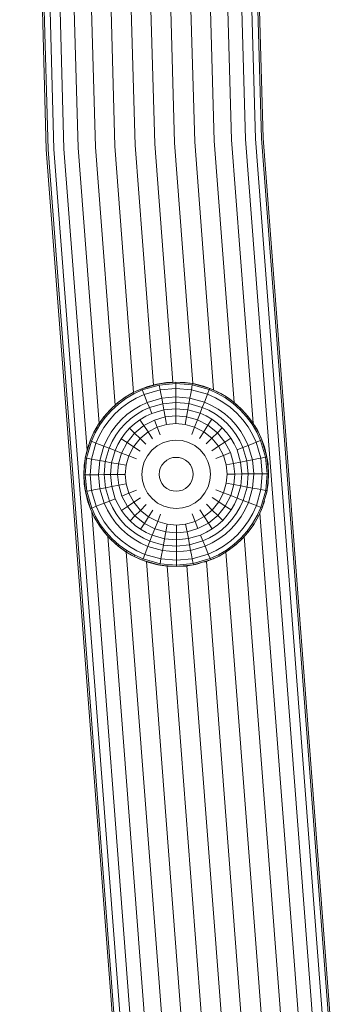
# Model space of a CAD drawing. Units: millimetres. Extents: x 339 to 578302, y -619 to 596964.
# Drawn here: x 2840 to 2901, y 5375 to 5567 of the extents above; entities that cross this region are included whole.
import ezdxf

# ---------------------------------------------------------------- set-up
doc = ezdxf.new("R2010")
doc.units = ezdxf.units.MM
doc.layers.add('Контур', color=7, linetype='Continuous', lineweight=15)

msp = doc.modelspace()

# ---------------------------------------------------------------- linework, layer by layer
at = {"layer": 'Контур'}
for p, q in [((2839.726, 5725.808), (2844.905, 5541.672)), ((2840.079, 5725.809), (2845.258, 5541.69)), ((2841.211, 5725.813), (2846.388, 5541.749)), ((2843.174, 5725.821), (2848.348, 5541.852)), ((2845.921, 5725.832), (2851.091, 5541.995)), ((2875.831, 5725.952), (2880.961, 5543.556)), ((2878.578, 5725.963), (2883.705, 5543.7)), ((2880.541, 5725.971), (2885.664, 5543.802)), ((2886.795, 5543.861), (2881.673, 5725.976)), ((2887.147, 5543.88), (2882.026, 5725.977)), ((2849.341, 5724.474), (2854.469, 5542.172)), ((2872.499, 5724.184), (2877.584, 5543.38)), ((2853.202, 5721.916), (2858.252, 5542.369)), ((2868.777, 5721.814), (2873.801, 5543.182)), ((2857.178, 5720.536), (2862.183, 5542.575)), ((2861.039, 5720.114), (2866.026, 5542.776)), ((2864.876, 5720.514), (2869.869, 5542.977)), ((2862.183, 5542.575), (2865.749, 5495.743)), ((2866.026, 5542.776), (2869.566, 5496.294)), ((2869.869, 5542.977), (2873.445, 5496.027)), ((2873.801, 5543.182), (2877.487, 5494.773)), ((2877.584, 5543.38), (2881.47, 5492.354)), ((2880.961, 5543.556), (2885.168, 5488.311)), ((2883.705, 5543.7), (2897.362, 5364.352)), ((2885.664, 5543.802), (2899.315, 5364.547)), ((2900.441, 5364.66), (2886.795, 5543.861)), ((2900.792, 5364.695), (2887.147, 5543.88)), ((2844.905, 5541.672), (2858.703, 5360.481)), ((2845.258, 5541.69), (2859.054, 5360.517)), ((2846.388, 5541.749), (2860.18, 5360.629)), ((2848.348, 5541.852), (2852.83, 5482.997)), ((2851.091, 5541.995), (2855.183, 5488.257)), ((2854.469, 5542.172), (2858.302, 5491.826)), ((2858.252, 5542.369), (2861.912, 5494.303)), ((2863.486, 5495.028), (2861.848, 5494.273)), ((2862.958, 5494.806), (2861.848, 5494.273)), ((2863.586, 5494.779), (2861.972, 5494.035)), ((2862.958, 5494.806), (2863.486, 5495.028)), ((2866.831, 5496.007), (2863.486, 5495.028)), ((2864.673, 5495.457), (2863.486, 5495.028)), ((2863.486, 5495.028), (2863.586, 5494.779)), ((2866.881, 5495.744), (2863.586, 5494.779)), ((2863.586, 5494.779), (2863.944, 5493.887)), ((2863.944, 5493.887), (2867.061, 5494.8)), ((2864.673, 5495.457), (2866.458, 5495.932)), ((2866.831, 5496.007), (2866.458, 5495.932)), ((2870.105, 5496.324), (2866.831, 5496.007)), ((2866.831, 5496.007), (2868.281, 5496.222)), ((2866.831, 5496.007), (2866.881, 5495.744)), ((2870.106, 5496.056), (2866.881, 5495.744)), ((2866.881, 5495.744), (2867.061, 5494.8)), ((2867.061, 5494.8), (2870.111, 5495.094)), ((2867.061, 5494.8), (2867.2, 5494.068)), ((2870.105, 5496.324), (2868.281, 5496.222)), ((2870.105, 5496.324), (2870.106, 5496.056)), ((2873.382, 5496.039), (2870.105, 5496.324)), ((2870.105, 5496.324), (2871.931, 5496.24)), ((2870.106, 5496.056), (2870.111, 5495.094)), ((2873.334, 5495.775), (2870.106, 5496.056)), ((2870.111, 5495.094), (2870.115, 5494.35)), ((2870.111, 5495.094), (2873.164, 5494.829)), ((2873.382, 5496.039), (2871.931, 5496.24)), ((2873.164, 5494.829), (2873.032, 5494.096)), ((2873.334, 5495.775), (2873.164, 5494.829)), ((2873.164, 5494.829), (2876.29, 5493.947)), ((2873.382, 5496.039), (2873.334, 5495.775)), ((2876.639, 5494.843), (2873.334, 5495.775)), ((2876.737, 5495.092), (2873.382, 5496.039)), ((2873.382, 5496.039), (2873.756, 5495.968)), ((2875.545, 5495.51), (2873.756, 5495.968)), ((2876.737, 5495.092), (2875.545, 5495.51)), ((2876.639, 5494.843), (2876.29, 5493.947)), ((2876.737, 5495.092), (2876.639, 5494.843)), ((2878.26, 5494.114), (2876.639, 5494.843)), ((2878.382, 5494.353), (2876.737, 5495.092)), ((2876.737, 5495.092), (2877.266, 5494.876)), ((2878.382, 5494.353), (2877.266, 5494.876)), ((2860.27, 5493.342), (2858.78, 5492.243)), ((2859.84, 5493.049), (2858.78, 5492.243)), ((2860.418, 5493.118), (2858.95, 5492.035)), ((2859.84, 5493.049), (2860.27, 5493.342)), ((2861.848, 5494.273), (2860.27, 5493.342)), ((2861.34, 5493.996), (2860.27, 5493.342)), ((2860.27, 5493.342), (2860.418, 5493.118)), ((2861.972, 5494.035), (2860.418, 5493.118)), ((2860.948, 5492.316), (2862.418, 5493.183)), ((2861.34, 5493.996), (2861.848, 5494.273)), ((2861.848, 5494.273), (2861.972, 5494.035)), ((2862.418, 5493.183), (2863.944, 5493.887)), ((2863.944, 5493.887), (2864.221, 5493.196)), ((2864.221, 5493.196), (2864.564, 5492.342)), ((2864.564, 5492.342), (2867.372, 5493.164)), ((2867.2, 5494.068), (2867.372, 5493.164)), ((2867.372, 5493.164), (2870.119, 5493.43)), ((2867.372, 5493.164), (2867.575, 5492.096)), ((2870.115, 5494.35), (2870.119, 5493.43)), ((2870.119, 5493.43), (2870.125, 5492.342)), ((2870.119, 5493.43), (2872.869, 5493.191)), ((2872.869, 5493.191), (2872.677, 5492.121)), ((2873.032, 5494.096), (2872.869, 5493.191)), ((2872.869, 5493.191), (2875.685, 5492.396)), ((2876.019, 5493.253), (2875.685, 5492.396)), ((2876.29, 5493.947), (2876.019, 5493.253)), ((2876.29, 5493.947), (2877.823, 5493.259)), ((2877.823, 5493.259), (2879.301, 5492.406)), ((2878.382, 5494.353), (2878.26, 5494.114)), ((2879.823, 5493.213), (2878.26, 5494.114)), ((2879.969, 5493.438), (2878.382, 5494.353)), ((2878.382, 5494.353), (2878.892, 5494.082)), ((2879.969, 5493.438), (2878.892, 5494.082)), ((2879.969, 5493.438), (2879.823, 5493.213)), ((2881.302, 5492.145), (2879.823, 5493.213)), ((2881.47, 5492.354), (2879.969, 5493.438)), ((2879.969, 5493.438), (2880.402, 5493.149)), ((2881.47, 5492.354), (2880.402, 5493.149)), ((2857.403, 5490.99), (2856.163, 5489.601)), ((2856.167, 5489.605), (2857.266, 5490.85)), ((2857.594, 5490.801), (2856.373, 5489.433)), ((2857.266, 5490.85), (2857.403, 5490.99)), ((2858.78, 5492.243), (2857.403, 5490.99)), ((2858.478, 5491.99), (2857.403, 5490.99)), ((2857.403, 5490.99), (2857.594, 5490.801)), ((2858.95, 5492.035), (2857.594, 5490.801)), ((2858.277, 5490.125), (2859.559, 5491.292)), ((2858.478, 5491.99), (2858.78, 5492.243)), ((2858.78, 5492.243), (2858.95, 5492.035)), ((2859.559, 5491.292), (2860.948, 5492.316)), ((2860.615, 5490.005), (2861.865, 5490.927)), ((2861.865, 5490.927), (2863.189, 5491.709)), ((2862.465, 5490.02), (2863.694, 5490.745)), ((2863.189, 5491.709), (2864.564, 5492.342)), ((2863.694, 5490.745), (2864.969, 5491.333)), ((2864.564, 5492.342), (2864.969, 5491.333)), ((2864.969, 5491.333), (2867.575, 5492.096)), ((2865.432, 5490.18), (2864.969, 5491.333)), ((2865.432, 5490.18), (2867.807, 5490.875)), ((2867.575, 5492.096), (2870.125, 5492.342)), ((2867.575, 5492.096), (2867.807, 5490.875)), ((2867.807, 5490.875), (2870.131, 5491.1)), ((2867.807, 5490.875), (2868.065, 5489.521)), ((2870.125, 5492.342), (2870.131, 5491.1)), ((2870.125, 5492.342), (2872.677, 5492.121)), ((2870.131, 5491.1), (2870.137, 5489.721)), ((2870.131, 5491.1), (2872.456, 5490.898)), ((2872.456, 5490.898), (2872.212, 5489.541)), ((2872.677, 5492.121), (2872.456, 5490.898)), ((2872.456, 5490.898), (2874.838, 5490.226)), ((2872.677, 5492.121), (2875.289, 5491.383)), ((2875.289, 5491.383), (2874.838, 5490.226)), ((2875.685, 5492.396), (2875.289, 5491.383)), ((2875.289, 5491.383), (2876.571, 5490.808)), ((2875.685, 5492.396), (2877.066, 5491.776)), ((2876.571, 5490.808), (2877.807, 5490.095)), ((2877.066, 5491.776), (2878.397, 5491.008)), ((2878.397, 5491.008), (2879.657, 5490.098)), ((2879.301, 5492.406), (2880.7, 5491.395)), ((2880.7, 5491.395), (2881.994, 5490.24)), ((2881.47, 5492.354), (2881.302, 5492.145)), ((2882.67, 5490.923), (2881.302, 5492.145)), ((2882.859, 5491.114), (2881.47, 5492.354)), ((2881.47, 5492.354), (2881.774, 5492.103)), ((2882.859, 5491.114), (2881.774, 5492.103)), ((2882.859, 5491.114), (2882.67, 5490.923)), ((2883.904, 5489.567), (2882.67, 5490.923)), ((2884.112, 5489.738), (2882.859, 5491.114)), ((2882.859, 5491.114), (2882.997, 5490.975)), ((2884.112, 5489.738), (2882.997, 5490.975)), ((2856.163, 5489.601), (2855.079, 5488.1)), ((2855.169, 5488.237), (2856.112, 5489.53)), ((2856.373, 5489.433), (2855.304, 5487.955)), ((2856.112, 5487.432), (2857.122, 5488.831)), ((2856.167, 5489.605), (2856.163, 5489.601)), ((2856.163, 5489.601), (2856.373, 5489.433)), ((2857.122, 5488.831), (2858.277, 5490.125)), ((2858.419, 5487.788), (2859.459, 5488.953)), ((2859.459, 5488.953), (2860.615, 5490.005)), ((2860.232, 5488.188), (2861.304, 5489.164)), ((2861.304, 5489.164), (2862.465, 5490.02)), ((2862.092, 5488.203), (2863.15, 5488.983)), ((2863.15, 5488.983), (2864.27, 5489.644)), ((2863.91, 5487.833), (2863.15, 5488.983)), ((2863.91, 5487.833), (2865.946, 5488.9)), ((2864.27, 5489.644), (2865.432, 5490.18)), ((2865.946, 5488.9), (2868.065, 5489.521)), ((2865.946, 5488.9), (2866.503, 5487.515)), ((2868.065, 5489.521), (2870.137, 5489.721)), ((2868.065, 5489.521), (2868.343, 5488.054)), ((2870.137, 5489.721), (2870.145, 5488.228)), ((2870.137, 5489.721), (2872.212, 5489.541)), ((2872.212, 5489.541), (2871.948, 5488.071)), ((2874.336, 5488.941), (2872.212, 5489.541)), ((2874.336, 5488.941), (2873.794, 5487.55)), ((2874.838, 5490.226), (2874.336, 5488.941)), ((2876.383, 5487.894), (2874.336, 5488.941)), ((2874.838, 5490.226), (2876.006, 5489.701)), ((2876.006, 5489.701), (2877.132, 5489.052)), ((2876.383, 5487.894), (2877.132, 5489.052)), ((2877.132, 5489.052), (2878.197, 5488.282)), ((2877.807, 5490.095), (2878.976, 5489.25)), ((2878.976, 5489.25), (2880.057, 5488.285)), ((2879.657, 5490.098), (2880.822, 5489.058)), ((2880.822, 5489.058), (2881.874, 5487.903)), ((2881.994, 5490.24), (2883.161, 5488.958)), ((2883.161, 5488.958), (2884.185, 5487.57)), ((2884.112, 5489.738), (2883.904, 5489.567)), ((2884.987, 5488.099), (2883.904, 5489.567)), ((2885.211, 5488.247), (2884.112, 5489.738)), ((2885.12, 5488.384), (2884.175, 5489.652)), ((2855.079, 5488.1), (2854.164, 5486.513)), ((2854.293, 5486.76), (2854.789, 5487.597)), ((2855.304, 5487.955), (2854.403, 5486.391)), ((2855.169, 5488.237), (2855.079, 5488.1)), ((2855.079, 5488.1), (2855.304, 5487.955)), ((2855.259, 5485.954), (2856.112, 5487.432)), ((2857.509, 5486.528), (2858.419, 5487.788)), ((2858.422, 5485.938), (2859.267, 5487.107)), ((2859.267, 5487.107), (2860.232, 5488.188)), ((2860.235, 5486.328), (2861.115, 5487.314)), ((2861.115, 5487.314), (2862.092, 5488.203)), ((2862.095, 5486.344), (2861.115, 5487.314)), ((2862.095, 5486.344), (2863.91, 5487.833)), ((2863.91, 5487.833), (2864.733, 5486.587)), ((2864.733, 5486.587), (2866.503, 5487.515)), ((2866.503, 5487.515), (2868.343, 5488.054)), ((2866.503, 5487.515), (2867.092, 5486.046)), ((2868.343, 5488.054), (2870.145, 5488.228)), ((2870.145, 5488.228), (2871.948, 5488.071)), ((2871.948, 5488.071), (2873.794, 5487.55)), ((2873.794, 5487.55), (2873.218, 5486.076)), ((2873.794, 5487.55), (2875.572, 5486.64)), ((2876.383, 5487.894), (2875.572, 5486.64)), ((2876.383, 5487.894), (2878.213, 5486.422)), ((2878.197, 5488.282), (2879.183, 5487.402)), ((2878.213, 5486.422), (2879.183, 5487.402)), ((2879.183, 5487.402), (2880.072, 5486.425)), ((2880.057, 5488.285), (2881.033, 5487.213)), ((2881.033, 5487.213), (2881.889, 5486.052)), ((2881.874, 5487.903), (2882.796, 5486.652)), ((2884.185, 5487.57), (2885.052, 5486.099)), ((2885.211, 5488.247), (2884.987, 5488.099)), ((2885.904, 5486.545), (2884.987, 5488.099)), ((2885.211, 5488.247), (2885.12, 5488.384)), ((2886.142, 5486.669), (2885.211, 5488.247)), ((2886.01, 5486.915), (2885.505, 5487.749)), ((2886.142, 5486.669), (2886.01, 5486.915)), ((2854.164, 5486.513), (2853.425, 5484.868)), ((2853.553, 5485.189), (2853.425, 5484.868)), ((2853.553, 5485.189), (2854.164, 5486.513)), ((2854.403, 5486.391), (2853.675, 5484.77)), ((2854.293, 5486.76), (2854.164, 5486.513)), ((2854.164, 5486.513), (2854.403, 5486.391)), ((2854.57, 5484.421), (2855.259, 5485.954)), ((2856.121, 5483.816), (2856.741, 5485.197)), ((2856.741, 5485.197), (2857.509, 5486.528)), ((2857.709, 5484.702), (2858.422, 5485.938)), ((2858.816, 5484.137), (2859.465, 5485.263)), ((2859.465, 5485.263), (2860.235, 5486.328)), ((2860.623, 5484.514), (2859.465, 5485.263)), ((2860.623, 5484.514), (2862.095, 5486.344)), ((2861.877, 5483.703), (2863.156, 5485.293)), ((2862.095, 5486.344), (2863.156, 5485.293)), ((2863.156, 5485.293), (2864.733, 5486.587)), ((2863.156, 5485.293), (2864.28, 5484.18)), ((2864.733, 5486.587), (2865.605, 5485.267)), ((2868.946, 5484.884), (2870.16, 5485.001)), ((2870.16, 5485.001), (2871.376, 5484.896)), ((2875.572, 5486.64), (2874.713, 5485.311)), ((2875.572, 5486.64), (2877.162, 5485.361)), ((2877.162, 5485.361), (2876.048, 5484.237)), ((2878.213, 5486.422), (2877.162, 5485.361)), ((2877.162, 5485.361), (2878.456, 5483.784)), ((2878.213, 5486.422), (2879.702, 5484.607)), ((2879.702, 5484.607), (2880.852, 5485.367)), ((2880.072, 5486.425), (2880.852, 5485.367)), ((2880.852, 5485.367), (2881.513, 5484.247)), ((2881.889, 5486.052), (2882.614, 5484.823)), ((2882.796, 5486.652), (2883.577, 5485.328)), ((2883.577, 5485.328), (2884.211, 5483.953)), ((2885.052, 5486.099), (2885.756, 5484.573)), ((2886.648, 5484.931), (2885.756, 5484.573)), ((2886.142, 5486.669), (2885.904, 5486.545)), ((2886.648, 5484.931), (2885.904, 5486.545)), ((2886.897, 5485.031), (2886.142, 5486.669)), ((2886.142, 5486.669), (2886.765, 5485.351)), ((2886.897, 5485.031), (2886.648, 5484.931)), ((2887.613, 5481.636), (2886.648, 5484.931)), ((2886.897, 5485.031), (2886.765, 5485.351)), ((2887.876, 5481.686), (2886.897, 5485.031)), ((2886.897, 5485.031), (2887.371, 5483.703)), ((2852.478, 5481.513), (2853.425, 5484.868)), ((2852.535, 5481.814), (2852.964, 5483.535)), ((2853.675, 5484.77), (2852.742, 5481.465)), ((2852.964, 5483.535), (2853.425, 5484.868)), ((2853.425, 5484.868), (2853.675, 5484.77)), ((2853.675, 5484.77), (2854.57, 5484.421)), ((2853.688, 5481.295), (2854.57, 5484.421)), ((2854.57, 5484.421), (2855.264, 5484.15)), ((2855.264, 5484.15), (2856.121, 5483.816)), ((2855.326, 5481), (2856.121, 5483.816)), ((2856.121, 5483.816), (2857.134, 5483.421)), ((2856.396, 5480.808), (2857.134, 5483.421)), ((2857.134, 5483.421), (2857.709, 5484.702)), ((2857.134, 5483.421), (2858.291, 5482.969)), ((2858.291, 5482.969), (2858.816, 5484.137)), ((2860.623, 5484.514), (2859.576, 5482.468)), ((2860.623, 5484.514), (2861.877, 5483.703)), ((2860.967, 5481.925), (2861.877, 5483.703)), ((2861.877, 5483.703), (2863.206, 5482.844)), ((2864.587, 5481.951), (2865.449, 5483.022)), ((2865.449, 5483.022), (2866.512, 5483.895)), ((2866.512, 5483.895), (2867.705, 5484.52)), ((2867.705, 5484.52), (2868.946, 5484.884)), ((2871.376, 5484.896), (2872.62, 5484.544)), ((2872.62, 5484.544), (2873.82, 5483.931)), ((2873.82, 5483.931), (2874.891, 5483.069)), ((2874.891, 5483.069), (2875.764, 5482.005)), ((2878.456, 5483.784), (2877.136, 5482.912)), ((2879.702, 5484.607), (2878.456, 5483.784)), ((2878.456, 5483.784), (2879.384, 5482.015)), ((2879.702, 5484.607), (2880.769, 5482.571)), ((2881.513, 5484.247), (2882.049, 5483.085)), ((2882.049, 5483.085), (2883.202, 5483.548)), ((2882.049, 5483.085), (2882.744, 5480.71)), ((2882.614, 5484.823), (2883.202, 5483.548)), ((2884.211, 5483.953), (2883.202, 5483.548)), ((2883.202, 5483.548), (2883.965, 5480.942)), ((2885.065, 5484.296), (2884.211, 5483.953)), ((2884.211, 5483.953), (2885.033, 5481.145)), ((2885.756, 5484.573), (2885.065, 5484.296)), ((2885.756, 5484.573), (2886.668, 5481.456)), ((2887.817, 5481.986), (2887.371, 5483.703)), ((2852.478, 5481.513), (2852.193, 5478.236)), ((2852.275, 5480.041), (2852.459, 5481.298)), ((2852.461, 5478.238), (2852.742, 5481.465)), ((2852.535, 5481.814), (2852.478, 5481.513)), ((2852.478, 5481.513), (2852.742, 5481.465)), ((2852.742, 5481.465), (2853.688, 5481.295)), ((2853.423, 5478.242), (2853.688, 5481.295)), ((2853.688, 5481.295), (2854.421, 5481.163)), ((2854.421, 5481.163), (2855.326, 5481)), ((2857.619, 5480.588), (2858.291, 5482.969)), ((2858.291, 5482.969), (2859.576, 5482.468)), ((2858.976, 5480.343), (2859.576, 5482.468)), ((2859.576, 5482.468), (2860.967, 5481.925)), ((2860.446, 5480.079), (2860.967, 5481.925)), ((2860.967, 5481.925), (2862.441, 5481.349)), ((2863.973, 5480.752), (2864.587, 5481.951)), ((2867.841, 5480.653), (2868.368, 5481.085)), ((2868.368, 5481.085), (2868.96, 5481.395)), ((2868.96, 5481.395), (2869.575, 5481.575)), ((2869.575, 5481.575), (2870.177, 5481.634)), ((2870.177, 5481.634), (2870.779, 5481.581)), ((2870.779, 5481.581), (2871.396, 5481.407)), ((2871.396, 5481.407), (2871.991, 5481.103)), ((2871.991, 5481.103), (2872.522, 5480.676)), ((2875.764, 5482.005), (2876.389, 5480.812)), ((2879.384, 5482.015), (2877.915, 5481.425)), ((2880.769, 5482.571), (2879.384, 5482.015)), ((2879.384, 5482.015), (2879.923, 5480.174)), ((2880.769, 5482.571), (2881.39, 5480.453)), ((2885.033, 5481.145), (2883.965, 5480.942)), ((2885.937, 5481.317), (2885.033, 5481.145)), ((2885.033, 5481.145), (2885.299, 5478.398)), ((2886.668, 5481.456), (2885.937, 5481.317)), ((2887.613, 5481.636), (2886.668, 5481.456)), ((2886.668, 5481.456), (2886.963, 5478.406)), ((2887.876, 5481.686), (2887.613, 5481.636)), ((2887.925, 5478.411), (2887.613, 5481.636)), ((2887.876, 5481.686), (2887.817, 5481.986)), ((2888.193, 5478.412), (2887.876, 5481.686)), ((2888.093, 5480.216), (2887.897, 5481.471)), ((2852.275, 5480.041), (2852.193, 5478.236)), ((2855.087, 5478.25), (2855.326, 5481)), ((2855.326, 5481), (2856.396, 5480.808)), ((2856.175, 5478.256), (2856.396, 5480.808)), ((2856.396, 5480.808), (2857.619, 5480.588)), ((2857.417, 5478.262), (2857.619, 5480.588)), ((2857.619, 5480.588), (2858.976, 5480.343)), ((2858.796, 5478.268), (2858.976, 5480.343)), ((2858.976, 5480.343), (2860.446, 5480.079)), ((2860.289, 5478.276), (2860.446, 5480.079)), ((2863.516, 5478.291), (2863.622, 5479.507)), ((2863.622, 5479.507), (2863.973, 5480.752)), ((2866.936, 5478.91), (2867.11, 5479.527)), ((2867.11, 5479.527), (2867.414, 5480.122)), ((2867.414, 5480.122), (2867.841, 5480.653)), ((2872.522, 5480.676), (2872.954, 5480.149)), ((2872.954, 5480.149), (2873.264, 5479.557)), ((2873.264, 5479.557), (2873.444, 5478.942)), ((2876.389, 5480.812), (2876.753, 5479.571)), ((2876.753, 5479.571), (2876.87, 5478.357)), ((2881.39, 5480.453), (2879.923, 5480.174)), ((2879.923, 5480.174), (2880.097, 5478.372)), ((2882.744, 5480.71), (2881.39, 5480.453)), ((2881.39, 5480.453), (2881.59, 5478.38)), ((2883.965, 5480.942), (2882.744, 5480.71)), ((2882.744, 5480.71), (2882.969, 5478.386)), ((2883.965, 5480.942), (2884.211, 5478.393)), ((2888.193, 5478.412), (2888.093, 5480.216)), ((2852.461, 5478.238), (2852.193, 5478.236)), ((2852.193, 5478.236), (2852.51, 5474.962)), ((2852.193, 5478.236), (2852.293, 5476.433)), ((2852.461, 5478.238), (2853.423, 5478.242)), ((2852.461, 5478.238), (2852.773, 5475.012)), ((2853.423, 5478.242), (2854.167, 5478.246)), ((2853.423, 5478.242), (2853.718, 5475.192)), ((2854.167, 5478.246), (2855.087, 5478.25)), ((2855.087, 5478.25), (2856.175, 5478.256)), ((2855.087, 5478.25), (2855.353, 5475.503)), ((2856.175, 5478.256), (2857.417, 5478.262)), ((2856.175, 5478.256), (2856.421, 5475.706)), ((2857.417, 5478.262), (2858.796, 5478.268)), ((2857.417, 5478.262), (2857.642, 5475.938)), ((2858.796, 5478.268), (2860.289, 5478.276)), ((2858.796, 5478.268), (2858.996, 5476.196)), ((2860.289, 5478.276), (2860.463, 5476.474)), ((2863.516, 5478.291), (2863.633, 5477.077)), ((2866.883, 5478.308), (2866.936, 5478.91)), ((2866.883, 5478.308), (2866.942, 5477.706)), ((2866.942, 5477.706), (2867.122, 5477.091)), ((2873.45, 5477.738), (2873.276, 5477.121)), ((2873.444, 5478.942), (2873.503, 5478.34)), ((2873.503, 5478.34), (2873.45, 5477.738)), ((2876.87, 5478.357), (2876.765, 5477.141)), ((2880.097, 5478.372), (2879.94, 5476.569)), ((2881.59, 5478.38), (2880.097, 5478.372)), ((2881.59, 5478.38), (2881.41, 5476.305)), ((2882.969, 5478.386), (2881.59, 5478.38)), ((2882.969, 5478.386), (2882.767, 5476.061)), ((2884.211, 5478.393), (2882.969, 5478.386)), ((2884.211, 5478.393), (2883.99, 5475.841)), ((2885.299, 5478.398), (2884.211, 5478.393)), ((2885.299, 5478.398), (2885.06, 5475.648)), ((2886.219, 5478.402), (2885.299, 5478.398)), ((2886.963, 5478.406), (2886.219, 5478.402)), ((2886.963, 5478.406), (2886.698, 5475.353)), ((2887.925, 5478.411), (2886.963, 5478.406)), ((2887.644, 5475.183), (2887.925, 5478.411)), ((2888.193, 5478.412), (2887.908, 5475.135)), ((2888.193, 5478.412), (2887.925, 5478.411)), ((2888.111, 5476.607), (2888.193, 5478.412)), ((2852.293, 5476.433), (2852.489, 5475.177)), ((2854.449, 5475.331), (2853.718, 5475.192)), ((2855.353, 5475.503), (2854.449, 5475.331)), ((2856.421, 5475.706), (2855.353, 5475.503)), ((2855.353, 5475.503), (2856.175, 5472.695)), ((2857.642, 5475.938), (2856.421, 5475.706)), ((2856.421, 5475.706), (2857.184, 5473.1)), ((2858.996, 5476.196), (2857.642, 5475.938)), ((2857.642, 5475.938), (2858.337, 5473.563)), ((2860.463, 5476.474), (2858.996, 5476.196)), ((2858.996, 5476.196), (2859.617, 5474.077)), ((2860.463, 5476.474), (2861.002, 5474.634)), ((2863.633, 5477.077), (2863.997, 5475.836)), ((2864.622, 5474.643), (2863.997, 5475.836)), ((2867.432, 5476.5), (2867.122, 5477.091)), ((2867.864, 5475.972), (2867.432, 5476.5)), ((2868.395, 5475.545), (2867.864, 5475.972)), ((2868.99, 5475.241), (2868.395, 5475.545)), ((2872.018, 5475.563), (2871.426, 5475.253)), ((2872.545, 5475.995), (2872.018, 5475.563)), ((2872.972, 5476.527), (2872.545, 5475.995)), ((2873.276, 5477.121), (2872.972, 5476.527)), ((2876.413, 5475.897), (2875.8, 5474.698)), ((2876.765, 5477.141), (2876.413, 5475.897)), ((2879.419, 5474.723), (2877.945, 5475.299)), ((2879.94, 5476.569), (2879.419, 5474.723)), ((2881.41, 5476.305), (2879.94, 5476.569)), ((2880.81, 5474.181), (2881.41, 5476.305)), ((2882.767, 5476.061), (2881.41, 5476.305)), ((2882.767, 5476.061), (2882.095, 5473.679)), ((2883.99, 5475.841), (2882.767, 5476.061)), ((2883.99, 5475.841), (2883.252, 5473.228)), ((2885.06, 5475.648), (2883.99, 5475.841)), ((2885.06, 5475.648), (2884.265, 5472.832)), ((2885.965, 5475.485), (2885.06, 5475.648)), ((2886.698, 5475.353), (2885.816, 5472.227)), ((2886.698, 5475.353), (2885.965, 5475.485)), ((2887.644, 5475.183), (2886.698, 5475.353)), ((2888.111, 5476.607), (2887.927, 5475.351)), ((2852.51, 5474.962), (2852.773, 5475.012)), ((2852.51, 5474.962), (2853.489, 5471.617)), ((2852.51, 5474.962), (2852.569, 5474.662)), ((2852.569, 5474.662), (2853.016, 5472.945)), ((2853.718, 5475.192), (2852.773, 5475.012)), ((2852.773, 5475.012), (2853.738, 5471.717)), ((2853.718, 5475.192), (2854.63, 5472.075)), ((2858.337, 5473.563), (2857.184, 5473.1)), ((2858.873, 5472.401), (2858.337, 5473.563)), ((2859.617, 5474.077), (2861.002, 5474.634)), ((2860.684, 5472.041), (2859.617, 5474.077)), ((2861.002, 5474.634), (2862.471, 5475.223)), ((2861.93, 5472.864), (2861.002, 5474.634)), ((2861.93, 5472.864), (2863.25, 5473.736)), ((2865.495, 5473.58), (2864.622, 5474.643)), ((2866.567, 5472.718), (2865.495, 5473.58)), ((2869.607, 5475.067), (2868.99, 5475.241)), ((2870.209, 5475.014), (2869.607, 5475.067)), ((2870.811, 5475.073), (2870.209, 5475.014)), ((2871.426, 5475.253), (2870.811, 5475.073)), ((2874.937, 5473.626), (2873.874, 5472.753)), ((2875.8, 5474.698), (2874.937, 5473.626)), ((2878.509, 5472.945), (2877.18, 5473.804)), ((2879.419, 5474.723), (2878.509, 5472.945)), ((2880.81, 5474.181), (2879.419, 5474.723)), ((2879.763, 5472.134), (2880.81, 5474.181)), ((2882.095, 5473.679), (2880.81, 5474.181)), ((2882.095, 5473.679), (2881.57, 5472.512)), ((2883.252, 5473.228), (2882.095, 5473.679)), ((2886.712, 5471.878), (2887.644, 5475.183)), ((2887.908, 5475.135), (2886.961, 5471.78)), ((2887.908, 5475.135), (2887.644, 5475.183)), ((2887.852, 5474.835), (2887.685, 5474.165)), ((2887.852, 5474.835), (2887.908, 5475.135)), ((2853.489, 5471.617), (2853.016, 5472.945)), ((2853.489, 5471.617), (2853.738, 5471.717)), ((2853.489, 5471.617), (2854.244, 5469.979)), ((2853.489, 5471.617), (2853.621, 5471.298)), ((2853.738, 5471.717), (2854.63, 5472.075)), ((2853.738, 5471.717), (2854.482, 5470.103)), ((2854.63, 5472.075), (2855.321, 5472.352)), ((2855.334, 5470.549), (2854.63, 5472.075)), ((2855.321, 5472.352), (2856.175, 5472.695)), ((2856.175, 5472.695), (2857.184, 5473.1)), ((2856.809, 5471.321), (2856.175, 5472.695)), ((2857.772, 5471.825), (2857.184, 5473.1)), ((2858.497, 5470.596), (2857.772, 5471.825)), ((2859.534, 5471.281), (2858.873, 5472.401)), ((2860.684, 5472.041), (2859.534, 5471.281)), ((2860.684, 5472.041), (2861.93, 5472.864)), ((2862.173, 5470.226), (2860.684, 5472.041)), ((2863.224, 5471.287), (2861.93, 5472.864)), ((2863.224, 5471.287), (2864.338, 5472.411)), ((2867.766, 5472.104), (2866.567, 5472.718)), ((2869.01, 5471.753), (2867.766, 5472.104)), ((2870.226, 5471.647), (2869.01, 5471.753)), ((2871.44, 5471.764), (2870.226, 5471.647)), ((2872.681, 5472.128), (2871.44, 5471.764)), ((2873.874, 5472.753), (2872.681, 5472.128)), ((2877.23, 5471.355), (2876.106, 5472.469)), ((2878.509, 5472.945), (2877.23, 5471.355)), ((2879.763, 5472.134), (2878.291, 5470.304)), ((2879.763, 5472.134), (2878.509, 5472.945)), ((2879.763, 5472.134), (2880.921, 5471.385)), ((2881.57, 5472.512), (2880.921, 5471.385)), ((2882.677, 5471.946), (2881.964, 5470.71)), ((2883.252, 5473.228), (2882.677, 5471.946)), ((2883.645, 5471.452), (2882.877, 5470.12)), ((2884.265, 5472.832), (2883.252, 5473.228)), ((2884.265, 5472.832), (2883.645, 5471.452)), ((2885.122, 5472.498), (2884.265, 5472.832)), ((2885.816, 5472.227), (2885.122, 5472.498)), ((2885.816, 5472.227), (2885.128, 5470.694)), ((2886.712, 5471.878), (2885.816, 5472.227)), ((2885.983, 5470.257), (2886.712, 5471.878)), ((2886.961, 5471.78), (2886.222, 5470.135)), ((2886.961, 5471.78), (2886.712, 5471.878)), ((2886.836, 5471.467), (2886.961, 5471.78)), ((2887.419, 5473.104), (2886.961, 5471.78)), ((2854.244, 5469.979), (2853.621, 5471.298)), ((2853.74, 5471.047), (2862.133, 5360.825)), ((2854.244, 5469.979), (2854.482, 5470.103)), ((2854.244, 5469.979), (2855.175, 5468.401)), ((2854.244, 5469.979), (2854.376, 5469.733)), ((2854.376, 5469.733), (2854.882, 5468.899)), ((2854.482, 5470.103), (2855.399, 5468.549)), ((2856.201, 5469.079), (2855.334, 5470.549)), ((2857.59, 5469.996), (2856.809, 5471.321)), ((2858.512, 5468.746), (2857.59, 5469.996)), ((2859.353, 5469.435), (2858.497, 5470.596)), ((2860.314, 5470.223), (2859.534, 5471.281)), ((2861.203, 5469.246), (2860.314, 5470.223)), ((2862.173, 5470.226), (2861.203, 5469.246)), ((2862.173, 5470.226), (2863.224, 5471.287)), ((2864.003, 5468.754), (2862.173, 5470.226)), ((2864.814, 5470.008), (2863.224, 5471.287)), ((2864.003, 5468.754), (2864.814, 5470.008)), ((2864.814, 5470.008), (2865.673, 5471.337)), ((2866.592, 5469.098), (2864.814, 5470.008)), ((2866.592, 5469.098), (2867.168, 5470.572)), ((2873.884, 5469.133), (2873.294, 5470.602)), ((2875.653, 5470.061), (2873.884, 5469.133)), ((2875.653, 5470.061), (2874.781, 5471.381)), ((2877.23, 5471.355), (2875.653, 5470.061)), ((2876.476, 5468.815), (2875.653, 5470.061)), ((2878.291, 5470.304), (2876.476, 5468.815)), ((2878.291, 5470.304), (2877.23, 5471.355)), ((2878.291, 5470.304), (2879.271, 5469.334)), ((2880.151, 5470.32), (2879.271, 5469.334)), ((2880.921, 5471.385), (2880.151, 5470.32)), ((2881.119, 5469.542), (2880.154, 5468.46)), ((2881.964, 5470.71), (2881.119, 5469.542)), ((2882.877, 5470.12), (2881.967, 5468.86)), ((2885.128, 5470.694), (2884.275, 5469.216)), ((2885.082, 5468.694), (2885.983, 5470.257)), ((2886.222, 5470.135), (2885.307, 5468.548)), ((2886.222, 5470.135), (2885.983, 5470.257)), ((2886.097, 5469.895), (2886.222, 5470.135)), ((2886.819, 5471.429), (2886.222, 5470.135)), ((2886.505, 5470.749), (2894.628, 5364.078)), ((2855.175, 5468.401), (2855.399, 5468.549)), ((2855.175, 5468.401), (2856.274, 5466.911)), ((2855.175, 5468.401), (2855.266, 5468.265)), ((2855.266, 5468.265), (2856.211, 5466.996)), ((2855.399, 5468.549), (2856.482, 5467.081)), ((2857.225, 5467.69), (2856.201, 5469.079)), ((2858.393, 5466.408), (2857.225, 5467.69)), ((2859.564, 5467.59), (2858.512, 5468.746)), ((2860.329, 5468.363), (2859.353, 5469.435)), ((2861.41, 5467.398), (2860.329, 5468.363)), ((2862.189, 5468.366), (2861.203, 5469.246)), ((2863.254, 5467.596), (2862.189, 5468.366)), ((2864.003, 5468.754), (2863.254, 5467.596)), ((2864.003, 5468.754), (2866.05, 5467.707)), ((2865.548, 5466.422), (2866.05, 5467.707)), ((2866.05, 5467.707), (2866.592, 5469.098)), ((2866.05, 5467.707), (2868.174, 5467.107)), ((2868.438, 5468.577), (2866.592, 5469.098)), ((2868.174, 5467.107), (2868.438, 5468.577)), ((2870.241, 5468.42), (2868.438, 5468.577)), ((2872.043, 5468.594), (2870.241, 5468.42)), ((2870.249, 5466.927), (2870.241, 5468.42)), ((2873.884, 5469.133), (2872.043, 5468.594)), ((2872.322, 5467.127), (2872.043, 5468.594)), ((2874.44, 5467.748), (2872.322, 5467.127)), ((2874.44, 5467.748), (2873.884, 5469.133)), ((2876.476, 5468.815), (2874.44, 5467.748)), ((2877.236, 5467.665), (2876.116, 5467.004)), ((2876.476, 5468.815), (2877.236, 5467.665)), ((2878.294, 5468.445), (2877.236, 5467.665)), ((2879.271, 5469.334), (2878.294, 5468.445)), ((2880.154, 5468.46), (2879.082, 5467.484)), ((2880.927, 5467.695), (2879.772, 5466.643)), ((2881.967, 5468.86), (2880.927, 5467.695)), ((2883.264, 5467.817), (2882.109, 5466.524)), ((2884.275, 5469.216), (2883.264, 5467.817)), ((2884.014, 5467.215), (2885.082, 5468.694)), ((2885.307, 5468.548), (2884.223, 5467.047)), ((2885.307, 5468.548), (2885.082, 5468.694)), ((2885.22, 5468.415), (2885.307, 5468.548)), ((2856.274, 5466.911), (2856.482, 5467.081)), ((2856.274, 5466.911), (2857.527, 5465.534)), ((2856.274, 5466.911), (2857.389, 5465.673)), ((2856.482, 5467.081), (2857.716, 5465.725)), ((2856.858, 5466.262), (2864.867, 5361.099)), ((2857.527, 5465.534), (2857.716, 5465.725)), ((2857.716, 5465.725), (2859.084, 5464.504)), ((2859.686, 5465.253), (2858.393, 5466.408)), ((2860.729, 5466.55), (2859.564, 5467.59)), ((2861.989, 5465.64), (2860.729, 5466.55)), ((2862.579, 5466.553), (2861.41, 5467.398)), ((2863.815, 5465.84), (2862.579, 5466.553)), ((2864.381, 5466.947), (2863.254, 5467.596)), ((2865.097, 5465.265), (2863.815, 5465.84)), ((2865.548, 5466.422), (2864.381, 5466.947)), ((2865.097, 5465.265), (2865.548, 5466.422)), ((2867.93, 5465.75), (2865.548, 5466.422)), ((2867.71, 5464.527), (2867.93, 5465.75)), ((2867.93, 5465.75), (2868.174, 5467.107)), ((2870.255, 5465.548), (2867.93, 5465.75)), ((2870.249, 5466.927), (2868.174, 5467.107)), ((2872.322, 5467.127), (2870.249, 5466.927)), ((2870.255, 5465.548), (2870.249, 5466.927)), ((2872.579, 5465.773), (2870.255, 5465.548)), ((2872.579, 5465.773), (2872.322, 5467.127)), ((2874.954, 5466.468), (2872.579, 5465.773)), ((2872.811, 5464.552), (2872.579, 5465.773)), ((2876.116, 5467.004), (2874.954, 5466.468)), ((2874.954, 5466.468), (2875.417, 5465.315)), ((2876.692, 5465.903), (2875.417, 5465.315)), ((2877.921, 5466.628), (2876.692, 5465.903)), ((2878.521, 5465.721), (2877.197, 5464.94)), ((2879.082, 5467.484), (2877.921, 5466.628)), ((2879.772, 5466.643), (2878.521, 5465.721)), ((2882.109, 5466.524), (2880.827, 5465.356)), ((2881.436, 5464.613), (2882.792, 5465.847)), ((2882.792, 5465.847), (2884.014, 5467.215)), ((2882.983, 5465.658), (2882.792, 5465.847)), ((2884.223, 5467.047), (2882.983, 5465.658)), ((2883.114, 5465.792), (2882.983, 5465.658)), ((2883.462, 5466.186), (2891.263, 5363.741)), ((2884.223, 5467.047), (2884.014, 5467.215)), ((2884.219, 5467.043), (2884.223, 5467.047)), ((2857.527, 5465.534), (2857.389, 5465.673)), ((2857.527, 5465.534), (2858.916, 5464.295)), ((2857.527, 5465.534), (2858.612, 5464.545)), ((2858.916, 5464.295), (2858.612, 5464.545)), ((2858.916, 5464.295), (2859.084, 5464.504)), ((2858.916, 5464.295), (2860.417, 5463.21)), ((2858.916, 5464.295), (2859.984, 5463.499)), ((2859.084, 5464.504), (2860.563, 5463.435)), ((2861.085, 5464.243), (2859.686, 5465.253)), ((2862.563, 5463.39), (2861.085, 5464.243)), ((2863.32, 5464.872), (2861.989, 5465.64)), ((2864.701, 5464.252), (2863.32, 5464.872)), ((2864.367, 5463.395), (2864.701, 5464.252)), ((2864.701, 5464.252), (2865.097, 5465.265)), ((2867.517, 5463.457), (2864.701, 5464.252)), ((2867.71, 5464.527), (2865.097, 5465.265)), ((2867.517, 5463.457), (2867.71, 5464.527)), ((2870.261, 5464.306), (2867.71, 5464.527)), ((2870.261, 5464.306), (2870.255, 5465.548)), ((2872.811, 5464.552), (2870.261, 5464.306)), ((2870.267, 5463.218), (2870.261, 5464.306)), ((2875.417, 5465.315), (2872.811, 5464.552)), ((2873.014, 5463.484), (2872.811, 5464.552)), ((2875.822, 5464.306), (2873.014, 5463.484)), ((2875.822, 5464.306), (2875.417, 5465.315)), ((2877.197, 5464.94), (2875.822, 5464.306)), ((2876.165, 5463.452), (2875.822, 5464.306)), ((2879.438, 5464.332), (2877.968, 5463.465)), ((2880.827, 5465.356), (2879.438, 5464.332)), ((2879.968, 5463.53), (2881.436, 5464.613)), ((2881.606, 5464.405), (2880.116, 5463.306)), ((2880.585, 5463.629), (2881.606, 5464.405)), ((2881.606, 5464.405), (2881.436, 5464.613)), ((2882.983, 5465.658), (2881.606, 5464.405)), ((2881.897, 5464.649), (2881.606, 5464.405)), ((2881.946, 5464.694), (2882.983, 5465.658)), ((2860.417, 5463.21), (2859.984, 5463.499)), ((2860.417, 5463.21), (2860.563, 5463.435)), ((2860.417, 5463.21), (2862.004, 5462.295)), ((2860.417, 5463.21), (2861.494, 5462.566)), ((2860.485, 5463.17), (2868.232, 5361.436)), ((2860.563, 5463.435), (2862.126, 5462.534)), ((2862.004, 5462.295), (2861.494, 5462.566)), ((2862.004, 5462.295), (2862.126, 5462.534)), ((2862.004, 5462.295), (2863.649, 5461.556)), ((2862.004, 5462.295), (2863.12, 5461.772)), ((2862.126, 5462.534), (2863.747, 5461.806)), ((2864.096, 5462.701), (2862.563, 5463.39)), ((2863.747, 5461.806), (2864.096, 5462.701)), ((2864.096, 5462.701), (2864.367, 5463.395)), ((2867.222, 5461.819), (2864.096, 5462.701)), ((2867.222, 5461.819), (2867.354, 5462.552)), ((2867.354, 5462.552), (2867.517, 5463.457)), ((2870.267, 5463.218), (2867.517, 5463.457)), ((2873.014, 5463.484), (2870.267, 5463.218)), ((2870.271, 5462.298), (2870.267, 5463.218)), ((2870.275, 5461.554), (2870.271, 5462.298)), ((2873.325, 5461.849), (2870.275, 5461.554)), ((2873.186, 5462.58), (2873.014, 5463.484)), ((2873.325, 5461.849), (2873.186, 5462.58)), ((2876.442, 5462.761), (2873.325, 5461.849)), ((2873.505, 5460.904), (2873.325, 5461.849)), ((2873.505, 5460.904), (2876.8, 5461.869)), ((2876.442, 5462.761), (2876.165, 5463.452)), ((2877.968, 5463.465), (2876.442, 5462.761)), ((2876.8, 5461.869), (2876.442, 5462.761)), ((2876.8, 5461.869), (2878.414, 5462.613)), ((2876.9, 5461.62), (2876.8, 5461.869)), ((2878.538, 5462.376), (2876.9, 5461.62)), ((2877.448, 5461.852), (2878.538, 5462.376)), ((2878.414, 5462.613), (2879.968, 5463.53)), ((2878.538, 5462.376), (2878.414, 5462.613)), ((2880.116, 5463.306), (2878.538, 5462.376)), ((2879.029, 5462.643), (2878.538, 5462.376)), ((2879.079, 5462.672), (2880.116, 5463.306)), ((2879.894, 5463.17), (2887.494, 5363.364)), ((2880.116, 5463.306), (2879.968, 5463.53)), ((2880.529, 5463.588), (2880.116, 5463.306)), ((2863.649, 5461.556), (2863.12, 5461.772)), ((2863.649, 5461.556), (2863.747, 5461.806)), ((2863.649, 5461.556), (2867.004, 5460.609)), ((2863.649, 5461.556), (2864.841, 5461.138)), ((2863.747, 5461.806), (2867.052, 5460.873)), ((2864.426, 5461.284), (2872.001, 5361.813)), ((2864.841, 5461.138), (2866.63, 5460.68)), ((2867.004, 5460.609), (2866.63, 5460.68)), ((2867.004, 5460.609), (2867.052, 5460.873)), ((2867.004, 5460.609), (2870.281, 5460.324)), ((2867.004, 5460.609), (2868.455, 5460.409)), ((2867.052, 5460.873), (2867.222, 5461.819)), ((2867.052, 5460.873), (2870.28, 5460.593)), ((2870.275, 5461.554), (2867.222, 5461.819)), ((2868.44, 5460.411), (2875.918, 5362.205)), ((2870.281, 5460.324), (2868.455, 5460.409)), ((2870.28, 5460.593), (2870.275, 5461.554)), ((2870.28, 5460.593), (2873.505, 5460.904)), ((2870.281, 5460.324), (2870.28, 5460.593)), ((2870.281, 5460.324), (2873.555, 5460.641)), ((2870.281, 5460.324), (2872.106, 5460.426)), ((2873.555, 5460.641), (2872.106, 5460.426)), ((2872.295, 5460.454), (2879.748, 5362.588)), ((2873.555, 5460.641), (2873.505, 5460.904)), ((2873.555, 5460.641), (2876.9, 5461.62)), ((2873.555, 5460.641), (2873.928, 5460.716)), ((2874.879, 5460.969), (2873.928, 5460.716)), ((2875.727, 5461.197), (2876.9, 5461.62)), ((2876.087, 5461.327), (2883.577, 5362.972)), ((2877.417, 5461.838), (2876.9, 5461.62))]:
    msp.add_line(p, q, dxfattribs=at)

doc.saveas('drawing.dxf')
